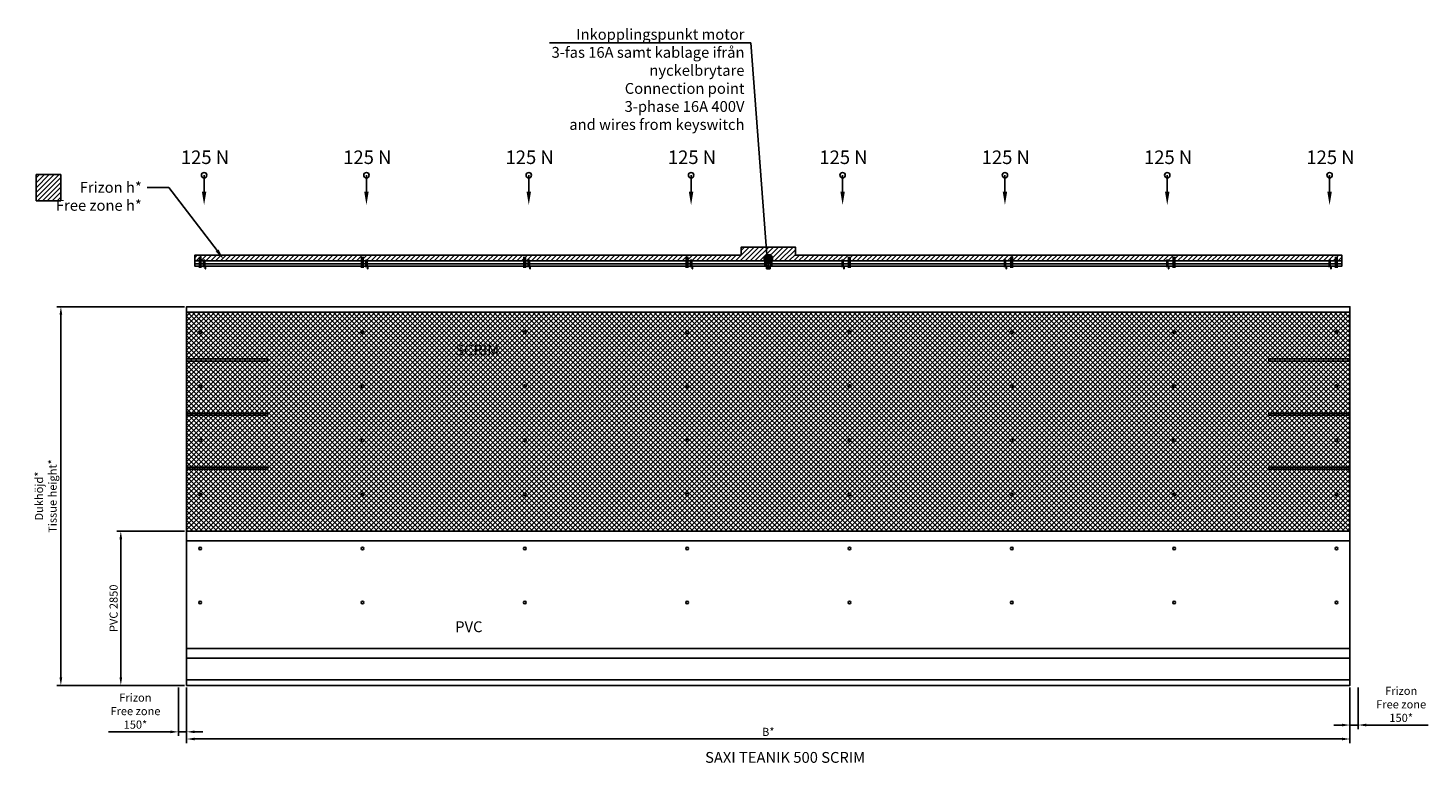
# Model space of a CAD drawing. Units: millimetres. Extents: x -2931 to 43058, y -1435 to 12152.
# Drawn here: x -2931 to 22942, y -1435 to 12152 of the extents above; entities that cross this region are included whole.
import ezdxf
from ezdxf import colors
from ezdxf.entities.mleader import LeaderData, LeaderLine
from ezdxf.math import Vec2, Vec3

# ---------------------------------------------------------------- set-up
doc = ezdxf.new("R2010")
doc.units = ezdxf.units.MM
doc.styles.get("Standard").update_dxf_attribs({"font": 'Arial.ttf'})
doc.dimstyles.new('ISO-25', dxfattribs={"dimtxt": 2.5, "dimasz": 2.5, "dimexe": 1.25, "dimexo": 0.625, "dimtad": 1, "dimtxsty": 'Standard', "dimcen": 2.5, "dimadec": 0, "dimazin": 0, "dimtfac": 1, "dimtmove": 0, "dimatfit": 3, "dimfxl": 1, "dimarcsym": 0})
pattern_1 = [(45, (150, 7820), (-44.90128, 44.90128), [])]

# ---------------------------------------------------------------- blocks, each defined once
blk = doc.blocks.new('*D2')
at = {"color": 0, "lineweight": -2, "transparency": 16777216}
for p, q in [((0, -38), (0, -1066)), ((21500, -38), (21500, -1066)), ((150, -991), (21350, -991))]:
    blk.add_line(p, q, dxfattribs=at)
at = {"color": 0, "transparency": 16777216}
for points in [[(150, -966), (150, -1016), (0, -991)], [(21350, -966), (21350, -1016), (21500, -991)]]:
    blk.add_solid(points, dxfattribs=at)
at = {"layer": 'Defpoints', "color": 0, "transparency": 16777216}
for p in [(0, 0), (21500, 0), (21500, -991)]:
    blk.add_point(p, dxfattribs=at)
at = {"color": 10, "transparency": 16777216, "insert": (10750, -879), "char_height": 150, "attachment_point": 5}
blk.add_mtext('B*', dxfattribs=at)
blk = doc.blocks.new('*D3')
at = {"color": 0, "lineweight": -2, "transparency": 16777216}
for p, q in [((-38, 2850), (-1291, 2850)), ((-1216, 150), (-1216, 2700)), ((-38, 0), (-1291, 0))]:
    blk.add_line(p, q, dxfattribs=at)
at = {"color": 0, "transparency": 16777216}
for points in [[(-1241, 2700), (-1191, 2700), (-1216, 2850)], [(-1241, 150), (-1191, 150), (-1216, 0)]]:
    blk.add_solid(points, dxfattribs=at)
at = {"layer": 'Defpoints', "color": 0, "transparency": 16777216}
for p in [(-1216, 2850), (0, 2850), (0, 0)]:
    blk.add_point(p, dxfattribs=at)
at = {"color": 0, "transparency": 16777216, "insert": (-1330, 1425), "char_height": 150, "attachment_point": 5, "rotation": 90}
blk.add_mtext('PVC 2850', dxfattribs=at)
blk = doc.blocks.new('*D4')
at = {"color": 0, "lineweight": -2, "transparency": 16777216}
for p, q in [((-38, 7000), (-2399, 7000)), ((-2324, 150), (-2324, 6850)), ((-38, 0), (-2399, 0))]:
    blk.add_line(p, q, dxfattribs=at)
at = {"color": 0, "transparency": 16777216}
for points in [[(-2349, 6850), (-2299, 6850), (-2324, 7000)], [(-2349, 150), (-2299, 150), (-2324, 0)]]:
    blk.add_solid(points, dxfattribs=at)
at = {"layer": 'Defpoints', "color": 0, "transparency": 16777216}
for p in [(-2324, 7000), (0, 7000), (0, 0)]:
    blk.add_point(p, dxfattribs=at)
at = {"color": 10, "transparency": 16777216, "insert": (-2583, 3500), "char_height": 150, "attachment_point": 5, "rotation": 90}
blk.add_mtext('Dukhöjd*\\PTissue height*', dxfattribs=at)
blk = doc.blocks.new('*D5')
at = {"color": 0, "lineweight": -2, "transparency": 16777216}
for p, q in [((21500, -38), (21500, -808)), ((21650, -38), (21650, -808)), ((21350, -733), (21200, -733)), ((21500, -733), (21650, -733)), ((21800, -733), (22942, -733))]:
    blk.add_line(p, q, dxfattribs=at)
at = {"color": 0, "transparency": 16777216}
for points in [[(21350, -708), (21350, -758), (21500, -733)], [(21800, -708), (21800, -758), (21650, -733)]]:
    blk.add_solid(points, dxfattribs=at)
at = {"layer": 'Defpoints', "color": 0, "transparency": 16777216}
for p in [(21500, 0), (21650, 0), (21650, -733)]:
    blk.add_point(p, dxfattribs=at)
at = {"color": 10, "transparency": 16777216, "insert": (22446, -370), "char_height": 150, "attachment_point": 5}
blk.add_mtext('Frizon\\PFree zone\\P150*', dxfattribs=at)
blk = doc.blocks.new('*D1')
at = {"color": 0, "lineweight": -2, "transparency": 16777216}
for p, q in [((-150, -38), (-150, -934)), ((0, -38), (0, -934)), ((-300, -859), (-1442, -859)), ((0, -859), (-150, -859)), ((150, -859), (300, -859))]:
    blk.add_line(p, q, dxfattribs=at)
at = {"color": 0, "transparency": 16777216}
for points in [[(-300, -834), (-300, -884), (-150, -859)], [(150, -834), (150, -884), (0, -859)]]:
    blk.add_solid(points, dxfattribs=at)
at = {"layer": 'Defpoints', "color": 0, "transparency": 16777216}
for p in [(-150, 0), (0, 0), (-150, -859)]:
    blk.add_point(p, dxfattribs=at)
at = {"color": 10, "transparency": 16777216, "insert": (-946, -495), "char_height": 150, "attachment_point": 5}
blk.add_mtext('Frizon\\PFree zone\\P150*', dxfattribs=at)
blk = doc.blocks.new('_Dot')
at = {"color": 0, "linetype": 'ByBlock', "lineweight": -2}
blk.add_line((-0.5, 0), (-1, 0), dxfattribs=at)
at = {"color": 0, "linetype": 'ByBlock', "const_width": 0.5}
blk.add_lwpolyline([(-0.25, 0, 1), (0.25, 0, 1)], format="xyb", close=True, dxfattribs=at)

msp = doc.modelspace()

# ---------------------------------------------------------------- hatches: boundary and pattern name
h = msp.add_hatch()
h.set_pattern_fill('ANSI31', color=150, scale=20)
h.set_pattern_definition(pattern_1)
h.paths.add_polyline_path([(-2324.832, 8957.318), (-2324.832, 9443.139), (-2780.462, 9443.139), (-2780.462, 8957.318)])
h = msp.add_hatch()
h.set_pattern_fill('ANSI31', color=150, scale=20)
h.set_pattern_definition(pattern_1)
h.paths.add_polyline_path([(150, 7950), (150, 7845), (21350, 7845), (21350, 7950), (11249.998, 7950.38), (11249.998, 8100.38), (10249.998, 8100.38), (10249.998, 7950.38)])
h = msp.add_hatch()
h.set_pattern_fill('ANSI37', color=6, scale=20)
h.paths.add_polyline_path([(0, 6900), (0, 2850), (21500, 2850), (21500, 6900)])
h.paths.add_polyline_path([(4900.766, 5988.037), (5898.447, 5988.037), (5898.447, 6400.151), (4900.766, 6400.151)], flags=24)

# ---------------------------------------------------------------- linework, layer by layer
at = {"color": 5}
for p, q in [((323.022, 9429.883), (323.022, 9128.782)), ((3323.022, 9429.883), (3323.022, 9128.782)), ((6323.022, 9429.883), (6323.022, 9128.782)), ((9323.022, 9429.883), (9323.022, 9128.782)), ((12123.022, 9429.883), (12123.022, 9128.782)), ((15123.022, 9429.883), (15123.022, 9128.782)), ((18123.022, 9429.883), (18123.022, 9128.782)), ((21123.022, 9429.883), (21123.022, 9128.782)), ((10672.03, 7894.109), (10684.685, 7897.5)), ((10672.03, 7875.891), (10684.685, 7872.5)), ((10684, 7841.5), (10685, 7842.5)), ((10684, 7841.5), (10684, 7798.5)), ((10816, 7820), (10684, 7820)), ((10685, 7797.5), (10684, 7798.5)), ((10685, 7756.35), (10685, 7884.069)), ((10685, 7835.05), (10685, 7804.95)), ((10695.5, 7886.367), (10686.93, 7886.067)), ((10695.5, 7754.052), (10695.5, 7886.367)), ((10697, 7884.5), (10695.5, 7884.5)), ((10709.251, 7886.847), (10697, 7886.419)), ((10697, 7751.929), (10697, 7886.419)), ((10698.5, 7904.5), (10698.5, 7886.471)), ((10700.5, 7906.5), (10717.462, 7906.5)), ((10785, 7885), (10715, 7885)), ((10730, 7919.598), (10730, 7922)), ((10732, 7924), (10768, 7924)), ((10740.891, 7962.97), (10737.5, 7950.315)), ((10750, 7963.5), (10750, 7704)), ((10759.109, 7962.97), (10762.5, 7950.315)), ((10770, 7919.598), (10770, 7922)), ((10782.538, 7906.5), (10799.5, 7906.5)), ((10790.749, 7886.847), (10812.504, 7886.087)), ((10801.5, 7904.5), (10801.5, 7886.471)), ((10815, 7752.348), (10815, 7884.15)), ((10815, 7850), (10815, 7854.93)), ((10816, 7841.5), (10815, 7842.5)), ((10815, 7797.5), (10816, 7798.5)), ((10815, 7785.07), (10815, 7790)), ((10815, 7785.07), (10815, 7790)), ((10827.97, 7894.109), (10815.315, 7897.5)), ((10827.97, 7875.891), (10815.315, 7872.5)), ((10816, 7798.5), (10816, 7841.5)), ((10686.93, 7754.352), (10695.5, 7754.052)), ((10697, 7756), (10695.5, 7756)), ((10723, 7760), (10697, 7760)), ((10697, 7754), (10713, 7753.441)), ((10698.93, 7749.93), (10704, 7749.753)), ((10704, 7751.5), (10705, 7752.5)), ((10704, 7751.5), (10704, 7738.5)), ((10704, 7738.5), (10705, 7737.5)), ((10705, 7737.5), (10705, 7752.5)), ((10713, 7752.5), (10705, 7752.5)), ((10713, 7737.5), (10705, 7737.5)), ((10713, 7754.5), (10713, 7735.5)), ((10714, 7754.5), (10713, 7754.5)), ((10714, 7751), (10713, 7751)), ((10714, 7739), (10713, 7739)), ((10714, 7735.5), (10713, 7735.5)), ((10714, 7735.5), (10714, 7754.5)), ((10714, 7753.406), (10716, 7753.337)), ((10716, 7752.5), (10714, 7752.5)), ((10716, 7737.5), (10714, 7737.5)), ((10716, 7759), (10716, 7706)), ((10720, 7759), (10716, 7759)), ((10716, 7720), (10720, 7720)), ((10720, 7759), (10720, 7706)), ((10725, 7756), (10720, 7756)), ((10725, 7734), (10720, 7734)), ((10722, 7704), (10778, 7704)), ((10722, 7700), (10778, 7700)), ((10725, 7758), (10725, 7732.804)), ((10726.93, 7730.806), (10750, 7730)), ((10773.07, 7730.806), (10750, 7730)), ((10750, 7698), (10750, 7706)), ((10750, 7700), (10750, 7698)), ((10775, 7758), (10775, 7732.804)), ((10775, 7756), (10780, 7756)), ((10775, 7734), (10780, 7734)), ((10777, 7760), (10813, 7760)), ((10780, 7759), (10780, 7706)), ((10780, 7759), (10784, 7759)), ((10780, 7720), (10784, 7720)), ((10784, 7759), (10784, 7706)), ((10786, 7753.406), (10784, 7753.337)), ((10784, 7737.5), (10786, 7737.5)), ((10786, 7735.5), (10786, 7754.5)), ((10786, 7754.5), (10787, 7754.5)), ((10786, 7752.5), (10795, 7752.5)), ((10786, 7751), (10787, 7751)), ((10786, 7739), (10787, 7739)), ((10786, 7735.5), (10787, 7735.5)), ((10787, 7754.5), (10787, 7735.5)), ((10813.07, 7754.352), (10787, 7753.441)), ((10787, 7737.5), (10795, 7737.5)), ((10795, 7737.5), (10795, 7752.5)), ((10796, 7751.5), (10795, 7752.5)), ((10796, 7738.5), (10795, 7737.5)), ((10796, 7751.5), (10796, 7738.5)), ((10813.07, 7750.349), (10796, 7749.753))]:
    msp.add_line(p, q, dxfattribs=at)
at = {"color": 5, "linetype": 'ByBlock'}
for p, q in [((10743.5, 7704), (10743.5, 7700)), ((10756.5, 7704), (10756.5, 7700))]:
    msp.add_line(p, q, dxfattribs=at)
at = {"color": 5}
for points in [[(-2780.462, 9443.139), (-2324.832, 9443.139), (-2324.832, 8957.318), (-2780.462, 8957.318)], [(10249.998, 7950.38), (10249.998, 8100.38), (11249.998, 8100.38), (11249.998, 7950.38), (21350, 7950), (21350, 7750), (150, 7750), (150, 7950)], [(315, 7750), (335, 7750), (335, 7860), (315, 7860)], [(3315, 7750), (3335, 7750), (3335, 7860), (3315, 7860)], [(6315, 7750), (6335, 7750), (6335, 7860), (6315, 7860)], [(9315, 7750), (9335, 7750), (9335, 7860), (9315, 7860)], [(10677, 7883.845), (10679, 7882.691), (10681, 7883.845), (10681, 7886.155), (10679, 7887.309), (10677, 7886.155)], [(10711.758, 7925.355), (10708.871, 7920.355), (10711.758, 7915.355), (10717.531, 7915.355), (10720.418, 7920.355), (10717.531, 7925.355)], [(10721.5, 7883.557), (10724, 7882.113), (10726.5, 7883.557), (10726.5, 7886.443), (10724, 7887.887), (10721.5, 7886.443)], [(10748.557, 7913.5), (10747.113, 7911), (10748.557, 7908.5), (10751.443, 7908.5), (10752.887, 7911), (10751.443, 7913.5)], [(10751.443, 7856.5), (10752.887, 7859), (10751.443, 7861.5), (10748.557, 7861.5), (10747.113, 7859), (10748.557, 7856.5)], [(10748.845, 7958), (10747.691, 7956), (10748.845, 7954), (10751.155, 7954), (10752.309, 7956), (10751.155, 7958)], [(10778.5, 7886.443), (10776, 7887.887), (10773.5, 7886.443), (10773.5, 7883.557), (10776, 7882.113), (10778.5, 7883.557)], [(10788.242, 7925.355), (10791.129, 7920.355), (10788.242, 7915.355), (10782.469, 7915.355), (10779.582, 7920.355), (10782.469, 7925.355)], [(10823, 7886.155), (10821, 7887.309), (10819, 7886.155), (10819, 7883.845), (10821, 7882.691), (10823, 7883.845)], [(12115, 7750), (12135, 7750), (12135, 7860), (12115, 7860)], [(15115, 7750), (15135, 7750), (15135, 7860), (15115, 7860)], [(18115, 7750), (18135, 7750), (18135, 7860), (18115, 7860)], [(21115, 7750), (21135, 7750), (21135, 7860), (21115, 7860)], [(0.247, 5994.293), (1500.247, 5994.293), (1500.247, 6034.293), (0.247, 6034.293)], [(21499.753, 5994.293), (19999.753, 5994.293), (19999.753, 6034.293), (21499.753, 6034.293)], [(0.247, 4994.293), (1500.247, 4994.293), (1500.247, 5034.293), (0.247, 5034.293)], [(21499.753, 4994.293), (19999.753, 4994.293), (19999.753, 5034.293), (21499.753, 5034.293)], [(0.247, 3994.293), (1500.247, 3994.293), (1500.247, 4034.293), (0.247, 4034.293)], [(21499.753, 3994.293), (19999.753, 3994.293), (19999.753, 4034.293), (21499.753, 4034.293)]]:
    msp.add_lwpolyline(points, close=True, dxfattribs=at)
at = {"color": 6}
msp.add_lwpolyline([(150, 7795), (21350, 7795), (21350, 7845), (150, 7845)], close=True, dxfattribs=at)
at = {"color": 5}
for points in [[(235, 7920), (235, 7720)], [(236, 7920), (236, 7720)], [(264, 7905), (236, 7905)], [(264, 7820), (236, 7820)], [(264, 7920), (264, 7720)], [(265, 7920), (265, 7720)], [(265, 7850.206), (285, 7850.206)], [(265, 7847.206), (285, 7847.206)], [(265, 7797.206), (285, 7797.206)], [(265, 7794.206), (285, 7794.206)], [(285, 7850.206), (285, 7847.206)], [(285, 7797.206), (285, 7794.206)], [(3235, 7920), (3235, 7720)], [(3236, 7920), (3236, 7720)], [(3264, 7905), (3236, 7905)], [(3264, 7820), (3236, 7820)], [(3264, 7920), (3264, 7720)], [(3265, 7920), (3265, 7720)], [(3265, 7850.206), (3285, 7850.206)], [(3265, 7847.206), (3285, 7847.206)], [(3265, 7797.206), (3285, 7797.206)], [(3265, 7794.206), (3285, 7794.206)], [(3285, 7850.206), (3285, 7847.206)], [(3285, 7797.206), (3285, 7794.206)], [(6235, 7920), (6235, 7720)], [(6236, 7920), (6236, 7720)], [(6264, 7905), (6236, 7905)], [(6264, 7820), (6236, 7820)], [(6264, 7920), (6264, 7720)], [(6265, 7920), (6265, 7720)], [(6265, 7850.206), (6285, 7850.206)], [(6265, 7847.206), (6285, 7847.206)], [(6265, 7797.206), (6285, 7797.206)], [(6265, 7794.206), (6285, 7794.206)], [(6285, 7850.206), (6285, 7847.206)], [(6285, 7797.206), (6285, 7794.206)], [(9235, 7920), (9235, 7720)], [(9236, 7920), (9236, 7720)], [(9264, 7905), (9236, 7905)], [(9264, 7820), (9236, 7820)], [(9264, 7920), (9264, 7720)], [(9265, 7920), (9265, 7720)], [(9265, 7850.206), (9285, 7850.206)], [(9265, 7847.206), (9285, 7847.206)], [(9265, 7797.206), (9285, 7797.206)], [(9265, 7794.206), (9285, 7794.206)], [(9285, 7850.206), (9285, 7847.206)], [(9285, 7797.206), (9285, 7794.206)], [(12215, 7850.206), (12215, 7847.206)], [(12235, 7850.206), (12215, 7850.206)], [(12235, 7847.206), (12215, 7847.206)], [(12215, 7797.206), (12215, 7794.206)], [(12235, 7797.206), (12215, 7797.206)], [(12235, 7794.206), (12215, 7794.206)], [(12235, 7920), (12235, 7720)], [(12236, 7920), (12236, 7720)], [(12236, 7905), (12264, 7905)], [(12236, 7820), (12264, 7820)], [(12264, 7920), (12264, 7720)], [(12265, 7920), (12265, 7720)], [(15215, 7850.206), (15215, 7847.206)], [(15235, 7850.206), (15215, 7850.206)], [(15235, 7847.206), (15215, 7847.206)], [(15215, 7797.206), (15215, 7794.206)], [(15235, 7797.206), (15215, 7797.206)], [(15235, 7794.206), (15215, 7794.206)], [(15235, 7920), (15235, 7720)], [(15236, 7920), (15236, 7720)], [(15236, 7905), (15264, 7905)], [(15236, 7820), (15264, 7820)], [(15264, 7920), (15264, 7720)], [(15265, 7920), (15265, 7720)], [(18215, 7850.206), (18215, 7847.206)], [(18235, 7850.206), (18215, 7850.206)], [(18235, 7847.206), (18215, 7847.206)], [(18215, 7797.206), (18215, 7794.206)], [(18235, 7797.206), (18215, 7797.206)], [(18235, 7794.206), (18215, 7794.206)], [(18235, 7920), (18235, 7720)], [(18236, 7920), (18236, 7720)], [(18236, 7905), (18264, 7905)], [(18236, 7820), (18264, 7820)], [(18264, 7920), (18264, 7720)], [(18265, 7920), (18265, 7720)], [(21215, 7850.206), (21215, 7847.206)], [(21235, 7850.206), (21215, 7850.206)], [(21235, 7847.206), (21215, 7847.206)], [(21215, 7797.206), (21215, 7794.206)], [(21235, 7797.206), (21215, 7797.206)], [(21235, 7794.206), (21215, 7794.206)], [(21235, 7920), (21235, 7720)], [(21236, 7920), (21236, 7720)], [(21236, 7905), (21264, 7905)], [(21236, 7820), (21264, 7820)], [(21264, 7920), (21264, 7720)], [(21265, 7920), (21265, 7720)], [(264, 7735), (236, 7735)], [(350, 7750), (300, 7750), (300, 7745), (345, 7745), (345, 7700), (350, 7700), (350, 7750)], [(3264, 7735), (3236, 7735)], [(3350, 7750), (3300, 7750), (3300, 7745), (3345, 7745), (3345, 7700), (3350, 7700), (3350, 7750)], [(6264, 7735), (6236, 7735)], [(6350, 7750), (6300, 7750), (6300, 7745), (6345, 7745), (6345, 7700), (6350, 7700), (6350, 7750)], [(9264, 7735), (9236, 7735)], [(9350, 7750), (9300, 7750), (9300, 7745), (9345, 7745), (9345, 7700), (9350, 7700), (9350, 7750)], [(9650, 7750), (10650, 7750)], [(12150, 7750), (12100, 7750), (12100, 7745), (12145, 7745), (12145, 7700), (12150, 7700), (12150, 7750)], [(12236, 7735), (12264, 7735)], [(15150, 7750), (15100, 7750), (15100, 7745), (15145, 7745), (15145, 7700), (15150, 7700), (15150, 7750)], [(15236, 7735), (15264, 7735)], [(18150, 7750), (18100, 7750), (18100, 7745), (18145, 7745), (18145, 7700), (18150, 7700), (18150, 7750)], [(18236, 7735), (18264, 7735)], [(21150, 7750), (21100, 7750), (21100, 7745), (21145, 7745), (21145, 7700), (21150, 7700), (21150, 7750)], [(21236, 7735), (21264, 7735)], [(0, 2850), (21500, 2850)], [(0, 2670), (21500, 2670)], [(0, 680), (21500, 680)], [(0, 500), (21500, 500)], [(0, 100), (21500, 100)]]:
    msp.add_lwpolyline(points, dxfattribs=at)
at = {"color": 3}
msp.add_lwpolyline([(0, 0), (21500, 0), (21500, 7000), (0, 7000)], close=True, dxfattribs=at)
at = {"color": 6}
msp.add_lwpolyline([(0, 6900), (21500, 6900)], dxfattribs=at)
at = {"color": 5}
for centre, radius in [((323.022, 9429.883), 50), ((3323.022, 9429.883), 50), ((6323.022, 9429.883), 50), ((9323.022, 9429.883), 50), ((12123.022, 9429.883), 50), ((15123.022, 9429.883), 50), ((18123.022, 9429.883), 50), ((21123.022, 9429.883), 50), ((10679, 7885), 4), ((10750, 7885), 35), ((10750, 7885), 34), ((10724, 7885), 5), ((10750, 7911), 5), ((10750, 7859), 5), ((10750, 7956), 4), ((10776, 7885), 5), ((10821, 7885), 4), ((250, 6530), 25), ((3250, 6530), 25), ((6250, 6530), 25), ((9250, 6530), 25), ((12250, 6530), 25), ((15250, 6530), 25), ((18250, 6530), 25), ((21250, 6530), 25), ((250, 5530), 25), ((3250, 5530), 25), ((6250, 5530), 25), ((9250, 5530), 25), ((12250, 5530), 25), ((15250, 5530), 25), ((18250, 5530), 25), ((21250, 5530), 25), ((250, 4530), 25), ((3250, 4530), 25), ((6250, 4530), 25), ((9250, 4530), 25), ((12250, 4530), 25), ((15250, 4530), 25), ((18250, 4530), 25), ((21250, 4530), 25), ((250, 3530), 25), ((3250, 3530), 25), ((6250, 3530), 25), ((9250, 3530), 25), ((12250, 3530), 25), ((15250, 3530), 25), ((18250, 3530), 25), ((21250, 3530), 25), ((250, 2530), 25), ((3250, 2530), 25), ((6250, 2530), 25), ((9250, 2530), 25), ((12250, 2530), 25), ((15250, 2530), 25), ((18250, 2530), 25), ((21250, 2530), 25), ((250, 1530), 25), ((3250, 1530), 25), ((6250, 1530), 25), ((9250, 1530), 25), ((12250, 1530), 25), ((15250, 1530), 25), ((18250, 1530), 25), ((21250, 1530), 25)]:
    msp.add_circle(centre, radius, dxfattribs=at)
for centre, radius, start, end in [((10750, 7885), 78.5, 326.6933662, 213.3066338), ((10750, 7885), 66.5, 347.8075165, 192.1924835), ((10687, 7884.069), 2, 92, 180), ((10750, 7885), 60, 1.1994924, 178.8778805), ((10700.5, 7904.5), 2, 90, 180), ((10709.181, 7888.846), 2, 272, 354.6179829), ((10750, 7885), 39, 122.451491, 174.6179829), ((10728, 7919.598), 2, 302.451491, 0), ((10732, 7922), 2, 90, 180), ((10768, 7922), 2, 0, 90), ((10772, 7919.598), 2, 180, 237.548509), ((10750, 7885), 39, 5.3820171, 57.548509), ((10790.819, 7888.846), 2, 185.3820171, 268), ((10799.5, 7904.5), 2, 0, 90), ((10813, 7884.15), 2, 356.8730252, 104.3521828), ((10813, 7762), 2, 270, 0), ((10687, 7756.35), 2, 180, 268), ((10699, 7751.929), 2, 180, 268), ((10722, 7706), 6, 180, 270), ((10722, 7706), 2, 180, 270), ((10723, 7758), 2, 0, 90), ((10727, 7732.804), 2, 180, 268), ((10773, 7732.804), 2, 272, 0), ((10777, 7758), 2, 90, 180), ((10778, 7706), 6, 270, 0), ((10778, 7706), 2, 270, 0), ((10813, 7756.35), 2, 272, 0), ((10813, 7752.348), 2, 272, 0)]:
    msp.add_arc(centre, radius, start, end, dxfattribs=at)
for points in [[(364.688, 9128.782), (281.355, 9128.782), (323.022, 8878.782)], [(3364.688, 9128.782), (3281.355, 9128.782), (3323.022, 8878.782)], [(6364.688, 9128.782), (6281.355, 9128.782), (6323.022, 8878.782)], [(9364.688, 9128.782), (9281.355, 9128.782), (9323.022, 8878.782)], [(12164.688, 9128.782), (12081.355, 9128.782), (12123.022, 8878.782)], [(15164.688, 9128.782), (15081.355, 9128.782), (15123.022, 8878.782)], [(18164.688, 9128.782), (18081.355, 9128.782), (18123.022, 8878.782)], [(21164.688, 9128.782), (21081.355, 9128.782), (21123.022, 8878.782)]]:
    msp.add_solid(points, dxfattribs=at)

# ---------------------------------------------------------------- texts
at = {"color": 5, "char_height": 250, "attachment_point": 5}
for insert in [(339.002, 9762.239), (3339.002, 9762.239), (6339.002, 9762.239), (9339.002, 9762.239), (12139.002, 9762.239), (15139.002, 9762.239), (18139.002, 9762.239), (21139.002, 9762.239)]:
    msp.add_mtext('{\\C1;125 N}', dxfattribs=dict(at, insert=insert))
at = {"color": 5, "char_height": 200, "attachment_point": 1}
for s, insert in [('SCRIM', (4964.409, 6299.151)), ('PVC', (4964.409, 1183.308))]:
    msp.add_mtext_dynamic_manual_height_columns(s, width=2807.32483, gutter_width=125, heights=[0], dxfattribs=dict(at, insert=insert))
at = {"color": 3, "insert": (9582.051, -1231.306), "char_height": 200, "attachment_point": 1}
msp.add_mtext_dynamic_manual_height_columns('SAXI TEANIK 500 SCRIM', width=3659.47692, gutter_width=250, heights=[0], dxfattribs=at)

# ---------------------------------------------------------------- dimensions: what is measured, and where the dimension line sits
at = {"color": 5}
for base, p2, angle, text, picture, middle in [((-2323.524, 7000), (0, 7000), 90, 'Dukhöjd*\\PTissue height*', '*D4', (-2582.511, 3500)), ((-150, -858.879), (-150, 0), 180, 'Frizon\\PFree zone\\P<>*', '*D1', (-945.89, -495.356))]:
    dim = msp.add_linear_dim(base=base, p1=(0, 0), p2=p2, angle=angle, text=text, dimstyle='ISO-25', override={"dimscale": 60, "dimclrt": 10}, dxfattribs=at)
    dim.commit()
    dim.dimension.update_dxf_attribs({"geometry": picture, "text_midpoint": middle})
dim = msp.add_linear_dim(base=(-1215.555, 2850), p1=(0, 0), p2=(0, 2850), angle=90, text='PVC <>', dimstyle='ISO-25', override={"dimscale": 60}, dxfattribs=at)
dim.commit()
dim.dimension.update_dxf_attribs({"geometry": '*D3', "text_midpoint": (-1215.555, 1425), "dimtype": 160})
for base, p1, p2, text, picture, middle in [((21500, -991.03), (0, 0), (21500, 0), 'B*', '*D2', (10750, -878.53)), ((21650, -733.13), (21500, 0), (21650, 0), 'Frizon\\PFree zone\\P<>*', '*D5', (22445.89, -369.606))]:
    dim = msp.add_linear_dim(base=base, p1=p1, p2=p2, text=text, dimstyle='ISO-25', override={"dimscale": 60, "dimclrt": 10}, dxfattribs=at)
    dim.commit()
    dim.dimension.update_dxf_attribs({"geometry": picture, "text_midpoint": middle})

# ---------------------------------------------------------------- leaders
at = {"color": 113, "ltscale": 10, "transparency": 33554687}
ml = msp.add_multileader_mtext('Standard', dxfattribs=at)
ml.set_content('Inkopplingspunkt motor\\P3-fas 16A samt kablage ifrån\\Pnyckelbrytare\\PConnection point\\P3-phase 16A 400V\\Pand wires from keyswitch', color=113)
ml.set_leader_properties()
ml.set_arrow_properties(name='DOT')
ml.build(insert=Vec2(0, 0))
ml.multileader.update_dxf_attribs({"text_right_attachment_type": 6, "dogleg_length": 0.36, "arrow_head_size": 100, "scale": 50})
ctx = ml.context
ctx.base_point, ctx.scale, ctx.char_height, ctx.arrow_head_size, ctx.landing_gap_size, ctx.plane_origin = Vec3(6711.651, 12005.796), 50, 200, 100, 100, Vec3(11229.533, 7861.124)
ctx.right_attachment, ctx.text_align_type = 6, 2
notes = []
notes.append((ctx, [(0, (1, 1, 0), (10427.605, 11877.146), (-1, 0), 18, [(0, [(10729.533, 7861.124)], 0, [])])]))
ctx.mtext.insert, ctx.mtext.alignment, ctx.mtext.flow_direction = Vec3(10309.605, 12134.445), 3, 5
at = {"color": 150}
ml = msp.add_multileader_mtext('Standard', dxfattribs=at)
ml.set_content('Frizon h*\\PFree zone h*', color=150)
ml.set_leader_properties()
ml.build(insert=Vec2(0, 0))
ml.multileader.update_dxf_attribs({"arrow_head_size": 200, "scale": 50})
ctx = ml.context
ctx.base_point, ctx.scale, ctx.char_height, ctx.arrow_head_size, ctx.landing_gap_size, ctx.plane_origin = Vec3(-2491.755, 9204.555), 50, 200, 200, 100, Vec3(684.587, 7857.279)
ctx.text_align_type = 2
notes.append((ctx, [(1, (1, 1, 0), (-328.317, 9204.555), (-1, 0), 400, [(0, [(684.587, 7877.279)], 0, [])])]))
ctx.mtext.insert, ctx.mtext.alignment, ctx.mtext.flow_direction = Vec3(-828.317, 9305.919), 3, 5
for ctx, leaders in notes:
    for number, flags, end, landing, length, lines in leaders:
        leader = LeaderData()
        leader.index, (leader.has_last_leader_line, leader.has_dogleg_vector, leader.attachment_direction) = number, flags
        leader.last_leader_point, leader.dogleg_vector, leader.dogleg_length = Vec3(end), Vec3(landing), length
        for number, points, colour, breaks in lines:
            line = LeaderLine()
            line.index, line.vertices, line.color, line.breaks = number, Vec3.list(points), colors.encode_raw_color(colour), breaks
            leader.lines.append(line)
        ctx.leaders.append(leader)

doc.saveas('drawing.dxf')
